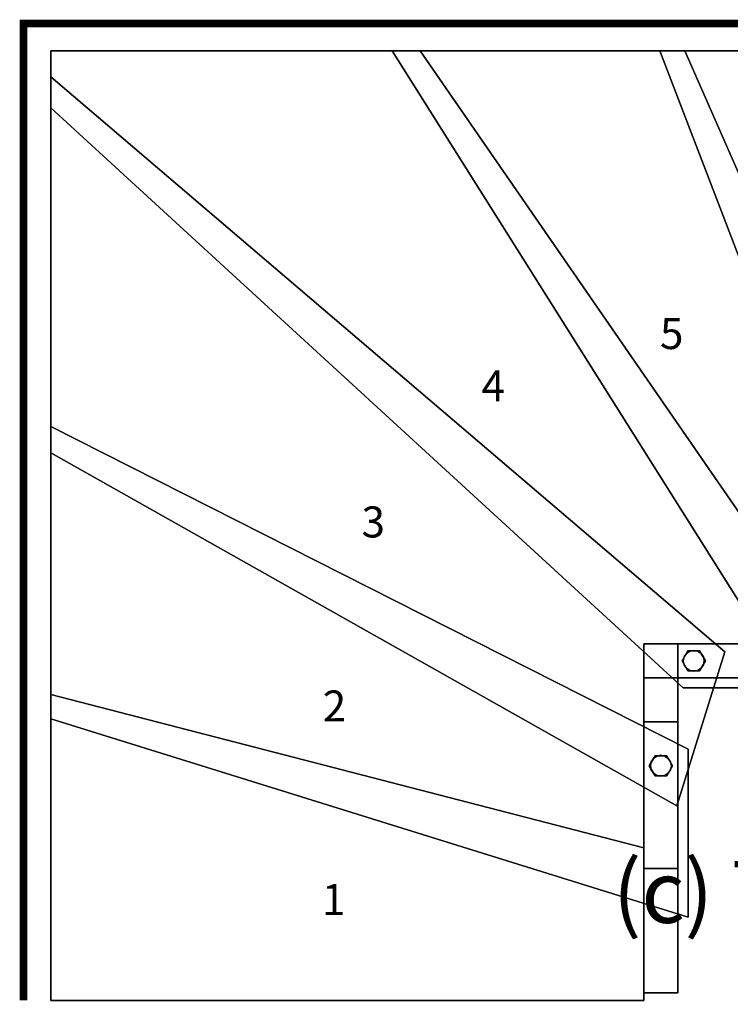
# Model space of a CAD drawing. Extents: x -2765 to 5, y -5 to 1265.
# Drawn here: x -2765 to -1849, y -5 to 1265 of the extents above; entities that cross this region are included whole.
import ezdxf
from ezdxf.enums import TextEntityAlignment as Align

# ---------------------------------------------------------------- set-up
doc = ezdxf.new("R2010")
doc.units = 0
doc.layers.add('_Arch_TW', color=6, linetype='CONTINUOUS')
doc.styles.get("Standard").update_dxf_attribs({"font": 'simplex', "bigfont": 'bigfont'})

msp = doc.modelspace()

# ---------------------------------------------------------------- linework, layer by layer
at = {"layer": '_Arch_TW', "color": 7, "linetype": 'CONTINUOUS', "const_width": 10}
msp.add_lwpolyline([(0, 0), (0, 1260), (-2760, 1260), (-2760, 0)], dxfattribs=at)
at = {"layer": '_Arch_TW', "color": 1}
for points, invisible_edges in [([(-2725, 1151.4, 771.4), (-1697.6, 426.5, 771.4), (-2248.6, 1225, 771.4)], 13), ([(-2725, 1151.4, 771.4), (-2248.6, 1225, 771.4), (-2725, 1225, 771.4)], 5), ([(-2725, 1151.4, 727.4), (-2725, 1225, 727.4), (-2248.6, 1225, 727.4)], 12), ([(-2725, 1151.4, 727.4), (-2248.6, 1225, 727.4), (-1697.6, 426.5, 727.4)], 13), ([(-2248.6, 1225, 771.4), (-2248.6, 1225, 727.4), (-2725, 1225, 727.4)], 12), ([(-2248.6, 1225, 771.4), (-2725, 1225, 727.4), (-2725, 1225, 771.4)], 5), ([(-2725, 1225, 771.4), (-2725, 1225, 727.4), (-2725, 1151.4, 727.4)], 12), ([(-2725, 1225, 771.4), (-2725, 1151.4, 727.4), (-2725, 1151.4, 771.4)], 5), ([(-2284.5, 1225, 964.3), (-1767.3, 403, 964.3), (-1546.8, 403, 964.3)], 12), ([(-2284.5, 1225, 964.3), (-1546.8, 403, 964.3), (-1907.1, 1225, 964.3)], 5), ([(-2284.5, 1225, 920.3), (-1907.1, 1225, 920.3), (-1546.8, 403, 920.3)], 12), ([(-2284.5, 1225, 920.3), (-1546.8, 403, 920.3), (-1767.3, 403, 920.3)], 5), ([(-2284.5, 1225, 964.3), (-2284.5, 1225, 920.3), (-1767.3, 403, 920.3)], 12), ([(-2284.5, 1225, 964.3), (-1767.3, 403, 920.3), (-1767.3, 403, 964.3)], 5), ([(-1907.1, 1225, 964.3), (-1907.1, 1225, 920.3), (-2284.5, 1225, 920.3)], 12), ([(-1907.1, 1225, 964.3), (-2284.5, 1225, 920.3), (-2284.5, 1225, 964.3)], 5), ([(-1697.6, 426.5, 771.4), (-1697.6, 426.5, 727.4), (-2248.6, 1225, 727.4)], 12), ([(-1697.6, 426.5, 771.4), (-2248.6, 1225, 727.4), (-2248.6, 1225, 771.4)], 5), ([(-1939.6, 1225, 1157.1), (-1624.4, 403, 1157.1), (-1410.1, 403, 1157.1)], 12), ([(-1939.6, 1225, 1157.1), (-1410.1, 403, 1157.1), (-1572.9, 1225, 1157.1)], 5), ([(-1939.6, 1225, 1113.1), (-1572.9, 1225, 1113.1), (-1410.1, 403, 1113.1)], 12), ([(-1939.6, 1225, 1113.1), (-1410.1, 403, 1113.1), (-1624.4, 403, 1113.1)], 5), ([(-1939.6, 1225, 1157.1), (-1939.6, 1225, 1113.1), (-1624.4, 403, 1113.1)], 12), ([(-1939.6, 1225, 1157.1), (-1624.4, 403, 1113.1), (-1624.4, 403, 1157.1)], 5), ([(-1572.9, 1225, 1157.1), (-1572.9, 1225, 1113.1), (-1939.6, 1225, 1113.1)], 12), ([(-1572.9, 1225, 1157.1), (-1939.6, 1225, 1113.1), (-1939.6, 1225, 1157.1)], 5), ([(-1546.8, 403, 964.3), (-1546.8, 403, 920.3), (-1907.1, 1225, 920.3)], 12), ([(-1546.8, 403, 964.3), (-1907.1, 1225, 920.3), (-1907.1, 1225, 964.3)], 5), ([(-2725, 706.4, 578.6), (-1855.4, 449.6, 578.6), (-2725, 1191.4, 578.6)], 5), ([(-2725, 706.4, 534.6), (-2725, 1191.4, 534.6), (-1855.4, 449.6, 534.6)], 12), ([(-1855.4, 449.6, 578.6), (-1855.4, 449.6, 534.6), (-2725, 1191.4, 534.6)], 12), ([(-1855.4, 449.6, 578.6), (-2725, 1191.4, 534.6), (-2725, 1191.4, 578.6)], 5), ([(-2725, 1191.4, 578.6), (-2725, 1191.4, 534.6), (-2725, 706.4, 534.6)], 12), ([(-2725, 1191.4, 578.6), (-2725, 706.4, 534.6), (-2725, 706.4, 578.6)], 5), ([(-2725, 1151.4, 771.4), (-1909.3, 403, 771.4), (-1709.9, 403, 771.4)], 12), ([(-2725, 1151.4, 771.4), (-1709.9, 403, 771.4), (-1697.6, 426.5, 771.4)], 13), ([(-2725, 1151.4, 727.4), (-1697.6, 426.5, 727.4), (-1709.9, 403, 727.4)], 13), ([(-2725, 1151.4, 727.4), (-1709.9, 403, 727.4), (-1909.3, 403, 727.4)], 5), ([(-2725, 1151.4, 771.4), (-2725, 1151.4, 727.4), (-1909.3, 403, 727.4)], 12), ([(-2725, 1151.4, 771.4), (-1909.3, 403, 727.4), (-1909.3, 403, 771.4)], 5), ([(-2725, 363.4, 385.7), (-1903, 324.2, 385.7), (-2725, 740.4, 385.7)], 5), ([(-2725, 363.4, 341.7), (-2725, 740.4, 341.7), (-1903, 324.2, 341.7)], 12), ([(-1903, 324.2, 385.7), (-1903, 324.2, 341.7), (-2725, 740.4, 341.7)], 12), ([(-1903, 324.2, 385.7), (-2725, 740.4, 341.7), (-2725, 740.4, 385.7)], 5), ([(-2725, 740.4, 385.7), (-2725, 740.4, 341.7), (-2725, 363.4, 341.7)], 12), ([(-2725, 740.4, 385.7), (-2725, 363.4, 341.7), (-2725, 363.4, 385.7)], 5), ([(-2725, 706.4, 578.6), (-1917.5, 250.9, 578.6), (-1855.4, 449.6, 578.6)], 12), ([(-2725, 706.4, 534.6), (-1855.4, 449.6, 534.6), (-1917.5, 250.9, 534.6)], 5), ([(-2725, 706.4, 578.6), (-2725, 706.4, 534.6), (-1917.5, 250.9, 534.6)], 12), ([(-2725, 706.4, 578.6), (-1917.5, 250.9, 534.6), (-1917.5, 250.9, 578.6)], 5), ([(-1917.5, 250.9, 578.6), (-1917.5, 250.9, 534.6), (-1855.4, 449.6, 534.6)], 12), ([(-1917.5, 250.9, 578.6), (-1855.4, 449.6, 534.6), (-1855.4, 449.6, 578.6)], 5), ([(-2725, 0, 192.9), (-1960, 196.8, 192.9), (-2725, 394.6, 192.9)], 5), ([(-2725, 0, 148.9), (-2725, 394.6, 148.9), (-1960, 196.8, 148.9)], 12), ([(-1960, 196.8, 148.9), (-2725, 394.6, 148.9), (-2725, 394.6, 192.9)], 12), ([(-1960, 196.8, 148.9), (-2725, 394.6, 192.9), (-1960, 196.8, 192.9)], 5), ([(-2725, 394.6, 192.9), (-2725, 394.6, 148.9), (-2725, 0, 148.9)], 12), ([(-2725, 394.6, 192.9), (-2725, 0, 148.9), (-2725, 0, 192.9)], 5), ([(-1909.3, 403, 771.4), (-1909.3, 403, 727.4), (-1709.9, 403, 727.4)], 12), ([(-1909.3, 403, 771.4), (-1709.9, 403, 727.4), (-1709.9, 403, 771.4)], 5), ([(-2725, 363.4, 385.7), (-1903, 107.4, 385.7), (-1903, 324.2, 385.7)], 12), ([(-2725, 363.4, 341.7), (-1903, 324.2, 341.7), (-1903, 107.4, 341.7)], 5), ([(-2725, 363.4, 385.7), (-2725, 363.4, 341.7), (-1903, 107.4, 341.7)], 12), ([(-2725, 363.4, 385.7), (-1903, 107.4, 341.7), (-1903, 107.4, 385.7)], 5), ([(-1903, 107.4, 385.7), (-1903, 107.4, 341.7), (-1903, 324.2, 341.7)], 12), ([(-1903, 107.4, 385.7), (-1903, 324.2, 341.7), (-1903, 324.2, 385.7)], 5), ([(-2725, 0, 192.9), (-1960, 170, 192.9), (-1960, 196.8, 192.9)], 13), ([(-2725, 0, 148.9), (-1960, 196.8, 148.9), (-1960, 170, 148.9)], 13), ([(-1960, 196.8, 192.9), (-1960, 0, 192.9), (-1960, 0, 148.9)], 13), ([(-1960, 196.8, 192.9), (-1960, 0, 148.9), (-1960, 10, 148.9)], 13), ([(-1960, 196.8, 192.9), (-1960, 10, 148.9), (-1960, 170, 148.9)], 13), ([(-1960, 196.8, 192.9), (-1960, 170, 148.9), (-1960, 196.8, 148.9)], 5), ([(-2725, 0, 192.9), (-1960, 10, 192.9), (-1960, 170, 192.9)], 13), ([(-2725, 0, 148.9), (-1960, 170, 148.9), (-1960, 10, 148.9)], 13), ([(-2725, 0, 192.9), (-1960, 0, 192.9), (-1960, 10, 192.9)], 12), ([(-2725, 0, 148.9), (-1960, 10, 148.9), (-1960, 0, 148.9)], 5), ([(-2725, 0, 192.9), (-2725, 0, 148.9), (-1960, 0, 148.9)], 12), ([(-2725, 0, 192.9), (-1960, 0, 148.9), (-1960, 0, 192.9)], 5)]:
    msp.add_3dface(points, dxfattribs=dict(at, invisible_edges=invisible_edges))
at = {"layer": '_Arch_TW', "color": 5}
for points, invisible_edges in [([(-800, 460, 3149.5), (-1916, 460, 1476), (-1960, 460, 1476)], 13), ([(-800, 460, 3149.5), (-1960, 460, 1476), (-1960, 460, 1682.4)], 13), ([(-800, 460, 3149.5), (-1960, 460, 1682.4), (-844, 460, 3149.5)], 5), ([(-1916, 460, 1476), (-1916, 416, 1476), (-1960, 416, 1476)], 12), ([(-1916, 460, 1476), (-1960, 416, 1476), (-1960, 460, 1476)], 5), ([(-1960, 460, 1476), (-1960, 416, 1476), (-1960, 416, 1682.4)], 12), ([(-1960, 460, 1476), (-1960, 416, 1682.4), (-1960, 460, 1682.4)], 5), ([(-1960, 460, 1682.4), (-1960, 416, 1682.4), (-844, 416, 3149.5)], 12), ([(-1960, 460, 1682.4), (-844, 416, 3149.5), (-844, 460, 3149.5)], 5), ([(-800, 460, 3149.5), (-800, 460, 2943.1), (-1916, 460, 1476)], 12), ([(-800, 460, 2943.1), (-800, 416, 2943.1), (-1916, 416, 1476)], 12), ([(-800, 460, 2943.1), (-1916, 416, 1476), (-1916, 460, 1476)], 5), ([(-800, 416, 3149.5), (-844, 416, 3149.5), (-1960, 416, 1682.4)], 12), ([(-800, 416, 3149.5), (-1960, 416, 1682.4), (-1960, 416, 1476)], 13), ([(-800, 416, 3149.5), (-1960, 416, 1476), (-1916, 416, 1476)], 13), ([(-1960, 416, 1682.4), (-1960, 416, 1476), (-1960, 170, 1098.3)], 12), ([(-1960, 416, 1682.4), (-1960, 170, 1098.3), (-1960, 10, 1145.9)], 13), ([(-1960, 416, 1682.4), (-1960, 10, 1145.9), (-1960, 359.5, 1682.4)], 5), ([(-1960, 416, 1682.4), (-1916, 416, 1682.4), (-1916, 416, 1476)], 12), ([(-1960, 416, 1682.4), (-1916, 416, 1476), (-1960, 416, 1476)], 5), ([(-1960, 416, 1476), (-1916, 416, 1476), (-1916, 170, 1098.3)], 12), ([(-1960, 416, 1476), (-1916, 170, 1098.3), (-1960, 170, 1098.3)], 5), ([(-1960, 359.5, 1682.4), (-1916, 359.5, 1682.4), (-1916, 416, 1682.4)], 12), ([(-1960, 359.5, 1682.4), (-1916, 416, 1682.4), (-1960, 416, 1682.4)], 5), ([(-800, 416, 3149.5), (-1916, 416, 1476), (-800, 416, 2943.1)], 5), ([(-1916, 416, 1682.4), (-1916, 359.5, 1682.4), (-1916, 10, 1145.9)], 12), ([(-1916, 416, 1682.4), (-1916, 10, 1145.9), (-1916, 170, 1098.3)], 13), ([(-1916, 416, 1682.4), (-1916, 170, 1098.3), (-1916, 416, 1476)], 5), ([(-1916, 10, 1145.9), (-1916, 359.5, 1682.4), (-1960, 359.5, 1682.4)], 12), ([(-1916, 10, 1145.9), (-1960, 359.5, 1682.4), (-1960, 10, 1145.9)], 5), ([(-1960, 10, 1145.9), (-1960, 170, 1098.3), (-1916, 170, 1098.3)], 12), ([(-1960, 10, 1145.9), (-1916, 170, 1098.3), (-1916, 10, 1145.9)], 5), ([(-1960, 10, 1145.9), (-1960, 170, 1098.3), (-1960, 170, 192.9)], 12), ([(-1960, 10, 1145.9), (-1960, 170, 192.9), (-1960, 170, 148.9)], 13), ([(-1960, 10, 1145.9), (-1960, 170, 148.9), (-1960, 170)], 13), ([(-1960, 170), (-1960, 10), (-1960, 10, 148.9)], 12), ([(-1960, 170), (-1960, 10, 148.9), (-1960, 10, 192.9)], 13), ([(-1960, 170), (-1960, 10, 192.9), (-1960, 10, 1145.9)], 13), ([(-1960, 10, 1145.9), (-1916, 10, 1145.9), (-1916, 170, 1098.3)], 12), ([(-1960, 10, 1145.9), (-1916, 170, 1098.3), (-1960, 170, 1098.3)], 5), ([(-1960, 170, 1098.3), (-1916, 170, 1098.3), (-1916, 170)], 12), ([(-1916, 170), (-1960, 170), (-1960, 170, 148.9)], 12), ([(-1916, 170), (-1960, 170, 148.9), (-1960, 170, 192.9)], 13), ([(-1916, 170), (-1960, 170, 192.9), (-1960, 170, 1098.3)], 13), ([(-1960, 170), (-1916, 170), (-1916, 10)], 12), ([(-1960, 170), (-1916, 10), (-1960, 10)], 5), ([(-1916, 10, 1145.9), (-1916, 10), (-1916, 170)], 12), ([(-1916, 10, 1145.9), (-1916, 170), (-1916, 170, 1098.3)], 5), ([(-1960, 10), (-1916, 10), (-1916, 10, 1145.9)], 12), ([(-1916, 10, 1145.9), (-1960, 10, 1145.9), (-1960, 10, 192.9)], 12), ([(-1916, 10, 1145.9), (-1960, 10, 192.9), (-1960, 10, 148.9)], 13), ([(-1916, 10, 1145.9), (-1960, 10, 148.9), (-1960, 10)], 13)]:
    msp.add_3dface(points, dxfattribs=dict(at, invisible_edges=invisible_edges))
at = {"layer": '_Arch_TW', "color": 140}
for points, invisible_edges in [([(-1880.7, 438, 1537.4), (-1903.2, 451, 1537.4), (-1910.7, 438, 1537.4)], 13), ([(-1880.7, 438, 773.4), (-1910.7, 438, 773.4), (-1903.2, 451, 773.4)], 13), ([(-1903.2, 451, 1537.4), (-1903.2, 451, 773.4), (-1910.7, 438, 773.4)], 12), ([(-1903.2, 451, 1537.4), (-1910.7, 438, 773.4), (-1910.7, 438, 1537.4)], 5), ([(-1880.7, 438, 1537.4), (-1888.2, 451, 1537.4), (-1903.2, 451, 1537.4)], 12), ([(-1880.7, 438, 773.4), (-1903.2, 451, 773.4), (-1888.2, 451, 773.4)], 5), ([(-1888.2, 451, 1537.4), (-1888.2, 451, 773.4), (-1903.2, 451, 773.4)], 12), ([(-1888.2, 451, 1537.4), (-1903.2, 451, 773.4), (-1903.2, 451, 1537.4)], 5), ([(-1880.7, 438, 1537.4), (-1880.7, 438, 773.4), (-1888.2, 451, 773.4)], 12), ([(-1880.7, 438, 1537.4), (-1888.2, 451, 773.4), (-1888.2, 451, 1537.4)], 5), ([(-1880.7, 438, 1537.4), (-1910.7, 438, 1537.4), (-1903.2, 425, 1537.4)], 13), ([(-1880.7, 438, 773.4), (-1903.2, 425, 773.4), (-1910.7, 438, 773.4)], 13), ([(-1910.7, 438, 1537.4), (-1910.7, 438, 773.4), (-1903.2, 425, 773.4)], 12), ([(-1910.7, 438, 1537.4), (-1903.2, 425, 773.4), (-1903.2, 425, 1537.4)], 5), ([(-1880.7, 438, 1537.4), (-1903.2, 425, 1537.4), (-1888.2, 425, 1537.4)], 5), ([(-1880.7, 438, 773.4), (-1888.2, 425, 773.4), (-1903.2, 425, 773.4)], 12), ([(-1888.2, 425, 1537.4), (-1888.2, 425, 773.4), (-1880.7, 438, 773.4)], 12), ([(-1888.2, 425, 1537.4), (-1880.7, 438, 773.4), (-1880.7, 438, 1537.4)], 5), ([(-1903.2, 425, 1537.4), (-1903.2, 425, 773.4), (-1888.2, 425, 773.4)], 12), ([(-1903.2, 425, 1537.4), (-1888.2, 425, 773.4), (-1888.2, 425, 1537.4)], 5), ([(-1923, 302.7, 1340), (-1945.5, 315.7, 1340), (-1953, 302.7, 1340)], 13), ([(-1923, 302.7, 580.6), (-1953, 302.7, 580.6), (-1945.5, 315.7, 580.6)], 13), ([(-1945.5, 315.7, 1340), (-1945.5, 315.7, 580.6), (-1953, 302.7, 580.6)], 12), ([(-1945.5, 315.7, 1340), (-1953, 302.7, 580.6), (-1953, 302.7, 1340)], 5), ([(-1923, 302.7, 1340), (-1930.5, 315.7, 1340), (-1945.5, 315.7, 1340)], 12), ([(-1923, 302.7, 580.6), (-1945.5, 315.7, 580.6), (-1930.5, 315.7, 580.6)], 5), ([(-1930.5, 315.7, 1340), (-1930.5, 315.7, 580.6), (-1945.5, 315.7, 580.6)], 12), ([(-1930.5, 315.7, 1340), (-1945.5, 315.7, 580.6), (-1945.5, 315.7, 1340)], 5), ([(-1923, 302.7, 1340), (-1923, 302.7, 580.6), (-1930.5, 315.7, 580.6)], 12), ([(-1923, 302.7, 1340), (-1930.5, 315.7, 580.6), (-1930.5, 315.7, 1340)], 5), ([(-1923, 302.7, 1340), (-1953, 302.7, 1340), (-1945.5, 289.7, 1340)], 13), ([(-1923, 302.7, 580.6), (-1945.5, 289.7, 580.6), (-1953, 302.7, 580.6)], 13), ([(-1953, 302.7, 1340), (-1953, 302.7, 580.6), (-1945.5, 289.7, 580.6)], 12), ([(-1953, 302.7, 1340), (-1945.5, 289.7, 580.6), (-1945.5, 289.7, 1340)], 5), ([(-1923, 302.7, 1340), (-1945.5, 289.7, 1340), (-1930.5, 289.7, 1340)], 5), ([(-1923, 302.7, 580.6), (-1930.5, 289.7, 580.6), (-1945.5, 289.7, 580.6)], 12), ([(-1930.5, 289.7, 1340), (-1930.5, 289.7, 580.6), (-1923, 302.7, 580.6)], 12), ([(-1930.5, 289.7, 1340), (-1923, 302.7, 580.6), (-1923, 302.7, 1340)], 5), ([(-1945.5, 289.7, 1340), (-1945.5, 289.7, 580.6), (-1930.5, 289.7, 580.6)], 12), ([(-1945.5, 289.7, 1340), (-1930.5, 289.7, 580.6), (-1930.5, 289.7, 1340)], 5)]:
    msp.add_3dface(points, dxfattribs=dict(at, invisible_edges=invisible_edges))
at = {"layer": '_Arch_TW', "color": 150}
for points, invisible_edges in [([(-1882.2, 438, 727.4), (-1905.2, 447.5, 727.4), (-1908.1, 443.2, 727.4)], 13), ([(-1882.2, 438, 578.6), (-1908.1, 443.2, 578.6), (-1905.2, 447.5, 578.6)], 13), ([(-1905.2, 447.5, 727.4), (-1905.2, 447.5, 578.6), (-1908.1, 443.2, 578.6)], 12), ([(-1905.2, 447.5, 727.4), (-1908.1, 443.2, 578.6), (-1908.1, 443.2, 727.4)], 5), ([(-1882.2, 438, 727.4), (-1900.8, 450.5, 727.4), (-1905.2, 447.5, 727.4)], 13), ([(-1882.2, 438, 578.6), (-1905.2, 447.5, 578.6), (-1900.8, 450.5, 578.6)], 13), ([(-1900.8, 450.5, 727.4), (-1900.8, 450.5, 578.6), (-1905.2, 447.5, 578.6)], 12), ([(-1900.8, 450.5, 727.4), (-1905.2, 447.5, 578.6), (-1905.2, 447.5, 727.4)], 5), ([(-1882.2, 438, 727.4), (-1895.7, 451.5, 727.4), (-1900.8, 450.5, 727.4)], 13), ([(-1882.2, 438, 578.6), (-1900.8, 450.5, 578.6), (-1895.7, 451.5, 578.6)], 13), ([(-1895.7, 451.5, 727.4), (-1895.7, 451.5, 578.6), (-1900.8, 450.5, 578.6)], 12), ([(-1895.7, 451.5, 727.4), (-1900.8, 450.5, 578.6), (-1900.8, 450.5, 727.4)], 5), ([(-1882.2, 438, 727.4), (-1890.5, 450.5, 727.4), (-1895.7, 451.5, 727.4)], 13), ([(-1882.2, 438, 578.6), (-1895.7, 451.5, 578.6), (-1890.5, 450.5, 578.6)], 13), ([(-1890.5, 450.5, 727.4), (-1890.5, 450.5, 578.6), (-1895.7, 451.5, 578.6)], 12), ([(-1890.5, 450.5, 727.4), (-1895.7, 451.5, 578.6), (-1895.7, 451.5, 727.4)], 5), ([(-1882.2, 438, 727.4), (-1886.1, 447.5, 727.4), (-1890.5, 450.5, 727.4)], 13), ([(-1882.2, 438, 578.6), (-1890.5, 450.5, 578.6), (-1886.1, 447.5, 578.6)], 13), ([(-1886.1, 447.5, 727.4), (-1886.1, 447.5, 578.6), (-1890.5, 450.5, 578.6)], 12), ([(-1886.1, 447.5, 727.4), (-1890.5, 450.5, 578.6), (-1890.5, 450.5, 727.4)], 5), ([(-1882.2, 438, 727.4), (-1883.2, 443.2, 727.4), (-1886.1, 447.5, 727.4)], 12), ([(-1882.2, 438, 578.6), (-1886.1, 447.5, 578.6), (-1883.2, 443.2, 578.6)], 5), ([(-1883.2, 443.2, 727.4), (-1883.2, 443.2, 578.6), (-1886.1, 447.5, 578.6)], 12), ([(-1883.2, 443.2, 727.4), (-1886.1, 447.5, 578.6), (-1886.1, 447.5, 727.4)], 5), ([(-1882.2, 438, 727.4), (-1908.1, 443.2, 727.4), (-1909.2, 438, 727.4)], 13), ([(-1882.2, 438, 578.6), (-1909.2, 438, 578.6), (-1908.1, 443.2, 578.6)], 13), ([(-1908.1, 443.2, 727.4), (-1908.1, 443.2, 578.6), (-1909.2, 438, 578.6)], 12), ([(-1908.1, 443.2, 727.4), (-1909.2, 438, 578.6), (-1909.2, 438, 727.4)], 5), ([(-1882.2, 438, 727.4), (-1909.2, 438, 727.4), (-1908.1, 432.8, 727.4)], 13), ([(-1882.2, 438, 578.6), (-1908.1, 432.8, 578.6), (-1909.2, 438, 578.6)], 13), ([(-1909.2, 438, 727.4), (-1909.2, 438, 578.6), (-1908.1, 432.8, 578.6)], 12), ([(-1909.2, 438, 727.4), (-1908.1, 432.8, 578.6), (-1908.1, 432.8, 727.4)], 5), ([(-1882.2, 438, 727.4), (-1908.1, 432.8, 727.4), (-1905.2, 428.5, 727.4)], 13), ([(-1882.2, 438, 578.6), (-1905.2, 428.5, 578.6), (-1908.1, 432.8, 578.6)], 13), ([(-1908.1, 432.8, 727.4), (-1908.1, 432.8, 578.6), (-1905.2, 428.5, 578.6)], 12), ([(-1908.1, 432.8, 727.4), (-1905.2, 428.5, 578.6), (-1905.2, 428.5, 727.4)], 5), ([(-1882.2, 438, 727.4), (-1905.2, 428.5, 727.4), (-1900.8, 425.5, 727.4)], 13), ([(-1882.2, 438, 578.6), (-1900.8, 425.5, 578.6), (-1905.2, 428.5, 578.6)], 13), ([(-1882.2, 438, 727.4), (-1900.8, 425.5, 727.4), (-1895.7, 424.5, 727.4)], 13), ([(-1882.2, 438, 578.6), (-1895.7, 424.5, 578.6), (-1900.8, 425.5, 578.6)], 13), ([(-1882.2, 438, 727.4), (-1895.7, 424.5, 727.4), (-1890.5, 425.5, 727.4)], 13), ([(-1882.2, 438, 578.6), (-1890.5, 425.5, 578.6), (-1895.7, 424.5, 578.6)], 13), ([(-1882.2, 438, 727.4), (-1890.5, 425.5, 727.4), (-1886.1, 428.5, 727.4)], 13), ([(-1882.2, 438, 578.6), (-1886.1, 428.5, 578.6), (-1890.5, 425.5, 578.6)], 13), ([(-1882.2, 438, 727.4), (-1886.1, 428.5, 727.4), (-1883.2, 432.8, 727.4)], 5), ([(-1882.2, 438, 578.6), (-1883.2, 432.8, 578.6), (-1886.1, 428.5, 578.6)], 12), ([(-1886.1, 428.5, 727.4), (-1886.1, 428.5, 578.6), (-1883.2, 432.8, 578.6)], 12), ([(-1886.1, 428.5, 727.4), (-1883.2, 432.8, 578.6), (-1883.2, 432.8, 727.4)], 5), ([(-1882.2, 438, 727.4), (-1882.2, 438, 578.6), (-1883.2, 443.2, 578.6)], 12), ([(-1882.2, 438, 727.4), (-1883.2, 443.2, 578.6), (-1883.2, 443.2, 727.4)], 5), ([(-1883.2, 432.8, 727.4), (-1883.2, 432.8, 578.6), (-1882.2, 438, 578.6)], 12), ([(-1883.2, 432.8, 727.4), (-1882.2, 438, 578.6), (-1882.2, 438, 727.4)], 5), ([(-1905.2, 428.5, 727.4), (-1905.2, 428.5, 578.6), (-1900.8, 425.5, 578.6)], 12), ([(-1905.2, 428.5, 727.4), (-1900.8, 425.5, 578.6), (-1900.8, 425.5, 727.4)], 5), ([(-1900.8, 425.5, 727.4), (-1900.8, 425.5, 578.6), (-1895.7, 424.5, 578.6)], 12), ([(-1900.8, 425.5, 727.4), (-1895.7, 424.5, 578.6), (-1895.7, 424.5, 727.4)], 5), ([(-1895.7, 424.5, 727.4), (-1895.7, 424.5, 578.6), (-1890.5, 425.5, 578.6)], 12), ([(-1895.7, 424.5, 727.4), (-1890.5, 425.5, 578.6), (-1890.5, 425.5, 727.4)], 5), ([(-1890.5, 425.5, 727.4), (-1890.5, 425.5, 578.6), (-1886.1, 428.5, 578.6)], 12), ([(-1890.5, 425.5, 727.4), (-1886.1, 428.5, 578.6), (-1886.1, 428.5, 727.4)], 5), ([(-1924.5, 302.7, 534.6), (-1950.5, 307.8, 534.6), (-1951.5, 302.7, 534.6)], 13), ([(-1924.5, 302.7, 385.7), (-1951.5, 302.7, 385.7), (-1950.5, 307.8, 385.7)], 13), ([(-1950.5, 307.8, 534.6), (-1950.5, 307.8, 385.7), (-1951.5, 302.7, 385.7)], 12), ([(-1950.5, 307.8, 534.6), (-1951.5, 302.7, 385.7), (-1951.5, 302.7, 534.6)], 5), ([(-1924.5, 302.7, 534.6), (-1947.5, 312.2, 534.6), (-1950.5, 307.8, 534.6)], 13), ([(-1924.5, 302.7, 385.7), (-1950.5, 307.8, 385.7), (-1947.5, 312.2, 385.7)], 13), ([(-1947.5, 312.2, 534.6), (-1947.5, 312.2, 385.7), (-1950.5, 307.8, 385.7)], 12), ([(-1947.5, 312.2, 534.6), (-1950.5, 307.8, 385.7), (-1950.5, 307.8, 534.6)], 5), ([(-1924.5, 302.7, 534.6), (-1943.2, 315.1, 534.6), (-1947.5, 312.2, 534.6)], 13), ([(-1924.5, 302.7, 385.7), (-1947.5, 312.2, 385.7), (-1943.2, 315.1, 385.7)], 13), ([(-1943.2, 315.1, 534.6), (-1943.2, 315.1, 385.7), (-1947.5, 312.2, 385.7)], 12), ([(-1943.2, 315.1, 534.6), (-1947.5, 312.2, 385.7), (-1947.5, 312.2, 534.6)], 5), ([(-1924.5, 302.7, 534.6), (-1938, 316.2, 534.6), (-1943.2, 315.1, 534.6)], 13), ([(-1924.5, 302.7, 385.7), (-1943.2, 315.1, 385.7), (-1938, 316.2, 385.7)], 13), ([(-1938, 316.2, 534.6), (-1938, 316.2, 385.7), (-1943.2, 315.1, 385.7)], 12), ([(-1938, 316.2, 534.6), (-1943.2, 315.1, 385.7), (-1943.2, 315.1, 534.6)], 5), ([(-1924.5, 302.7, 534.6), (-1932.8, 315.1, 534.6), (-1938, 316.2, 534.6)], 13), ([(-1924.5, 302.7, 385.7), (-1938, 316.2, 385.7), (-1932.8, 315.1, 385.7)], 13), ([(-1932.8, 315.1, 534.6), (-1932.8, 315.1, 385.7), (-1938, 316.2, 385.7)], 12), ([(-1932.8, 315.1, 534.6), (-1938, 316.2, 385.7), (-1938, 316.2, 534.6)], 5), ([(-1924.5, 302.7, 534.6), (-1928.5, 312.2, 534.6), (-1932.8, 315.1, 534.6)], 13), ([(-1924.5, 302.7, 385.7), (-1932.8, 315.1, 385.7), (-1928.5, 312.2, 385.7)], 13), ([(-1928.5, 312.2, 534.6), (-1928.5, 312.2, 385.7), (-1932.8, 315.1, 385.7)], 12), ([(-1928.5, 312.2, 534.6), (-1932.8, 315.1, 385.7), (-1932.8, 315.1, 534.6)], 5), ([(-1924.5, 302.7, 534.6), (-1925.5, 307.8, 534.6), (-1928.5, 312.2, 534.6)], 12), ([(-1924.5, 302.7, 385.7), (-1928.5, 312.2, 385.7), (-1925.5, 307.8, 385.7)], 5), ([(-1925.5, 307.8, 534.6), (-1925.5, 307.8, 385.7), (-1928.5, 312.2, 385.7)], 12), ([(-1925.5, 307.8, 534.6), (-1928.5, 312.2, 385.7), (-1928.5, 312.2, 534.6)], 5), ([(-1924.5, 302.7, 534.6), (-1924.5, 302.7, 385.7), (-1925.5, 307.8, 385.7)], 12), ([(-1924.5, 302.7, 534.6), (-1925.5, 307.8, 385.7), (-1925.5, 307.8, 534.6)], 5), ([(-1924.5, 302.7, 534.6), (-1951.5, 302.7, 534.6), (-1950.5, 297.5, 534.6)], 13), ([(-1924.5, 302.7, 385.7), (-1950.5, 297.5, 385.7), (-1951.5, 302.7, 385.7)], 13), ([(-1951.5, 302.7, 534.6), (-1951.5, 302.7, 385.7), (-1950.5, 297.5, 385.7)], 12), ([(-1951.5, 302.7, 534.6), (-1950.5, 297.5, 385.7), (-1950.5, 297.5, 534.6)], 5), ([(-1924.5, 302.7, 534.6), (-1950.5, 297.5, 534.6), (-1947.5, 293.1, 534.6)], 13), ([(-1924.5, 302.7, 385.7), (-1947.5, 293.1, 385.7), (-1950.5, 297.5, 385.7)], 13), ([(-1950.5, 297.5, 534.6), (-1950.5, 297.5, 385.7), (-1947.5, 293.1, 385.7)], 12), ([(-1950.5, 297.5, 534.6), (-1947.5, 293.1, 385.7), (-1947.5, 293.1, 534.6)], 5), ([(-1924.5, 302.7, 534.6), (-1947.5, 293.1, 534.6), (-1943.2, 290.2, 534.6)], 13), ([(-1924.5, 302.7, 385.7), (-1943.2, 290.2, 385.7), (-1947.5, 293.1, 385.7)], 13), ([(-1947.5, 293.1, 534.6), (-1947.5, 293.1, 385.7), (-1943.2, 290.2, 385.7)], 12), ([(-1947.5, 293.1, 534.6), (-1943.2, 290.2, 385.7), (-1943.2, 290.2, 534.6)], 5), ([(-1924.5, 302.7, 534.6), (-1943.2, 290.2, 534.6), (-1938, 289.2, 534.6)], 13), ([(-1924.5, 302.7, 385.7), (-1938, 289.2, 385.7), (-1943.2, 290.2, 385.7)], 13), ([(-1924.5, 302.7, 534.6), (-1938, 289.2, 534.6), (-1932.8, 290.2, 534.6)], 13), ([(-1924.5, 302.7, 385.7), (-1932.8, 290.2, 385.7), (-1938, 289.2, 385.7)], 13), ([(-1924.5, 302.7, 534.6), (-1932.8, 290.2, 534.6), (-1928.5, 293.1, 534.6)], 13), ([(-1924.5, 302.7, 385.7), (-1928.5, 293.1, 385.7), (-1932.8, 290.2, 385.7)], 13), ([(-1932.8, 290.2, 534.6), (-1932.8, 290.2, 385.7), (-1928.5, 293.1, 385.7)], 12), ([(-1932.8, 290.2, 534.6), (-1928.5, 293.1, 385.7), (-1928.5, 293.1, 534.6)], 5), ([(-1924.5, 302.7, 534.6), (-1928.5, 293.1, 534.6), (-1925.5, 297.5, 534.6)], 5), ([(-1924.5, 302.7, 385.7), (-1925.5, 297.5, 385.7), (-1928.5, 293.1, 385.7)], 12), ([(-1928.5, 293.1, 534.6), (-1928.5, 293.1, 385.7), (-1925.5, 297.5, 385.7)], 12), ([(-1928.5, 293.1, 534.6), (-1925.5, 297.5, 385.7), (-1925.5, 297.5, 534.6)], 5), ([(-1925.5, 297.5, 534.6), (-1925.5, 297.5, 385.7), (-1924.5, 302.7, 385.7)], 12), ([(-1925.5, 297.5, 534.6), (-1924.5, 302.7, 385.7), (-1924.5, 302.7, 534.6)], 5), ([(-1943.2, 290.2, 534.6), (-1943.2, 290.2, 385.7), (-1938, 289.2, 385.7)], 12), ([(-1943.2, 290.2, 534.6), (-1938, 289.2, 385.7), (-1938, 289.2, 534.6)], 5), ([(-1938, 289.2, 534.6), (-1938, 289.2, 385.7), (-1932.8, 290.2, 385.7)], 12), ([(-1938, 289.2, 534.6), (-1932.8, 290.2, 385.7), (-1932.8, 290.2, 534.6)], 5)]:
    msp.add_3dface(points, dxfattribs=dict(at, invisible_edges=invisible_edges))

# ---------------------------------------------------------------- texts
at = {"layer": '_Arch_TW', "color": 6}
for s, p in [('5', (-1924.1, 855, -80)), ('4', (-2154.3, 787.4, -80)), ('3', (-2309, 612, -80)), ('2', (-2359, 374.6, -80)), ('1', (-2360, 124.9, -80))]:
    msp.add_text(s, height=40, dxfattribs=at).set_placement(p, align=Align.MIDDLE)
msp.add_text('(c) Treppenmeister 2019', height=80, dxfattribs=at).set_placement((-2000, 100, -80))

doc.saveas('drawing.dxf')
